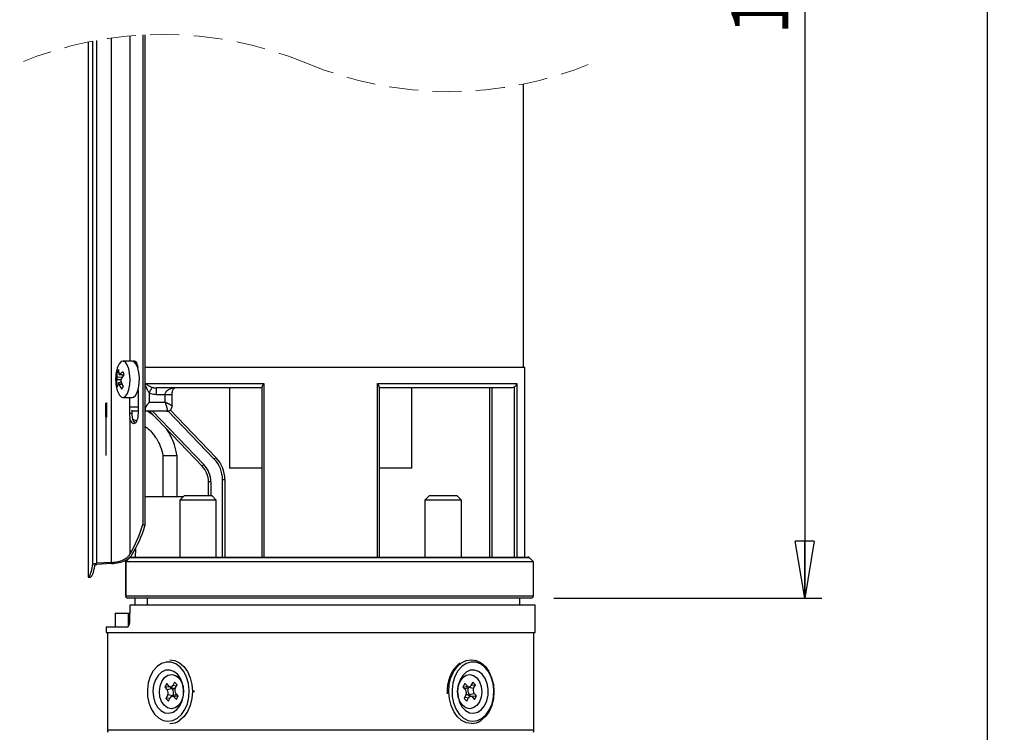
# Model space of a CAD drawing. Units: millimetres. Extents: x -4 to 213, y 0 to 297.
# Drawn here: x 41 to 84, y 196 to 228 of the extents above; entities that cross this region are included whole.
import ezdxf

# ---------------------------------------------------------------- set-up
doc = ezdxf.new("R2010")
doc.units = ezdxf.units.MM
doc.header["$PDSIZE"] = -1
doc.linetypes.add('CENTERX2', pattern=[20.32, 12.7, -2.54, 2.54, -2.54])
doc.linetypes.add('HIDDEN', pattern=[1.905, 1.27, -0.635])
doc.layers.add('FORMAT', color=7, linetype='Continuous')
doc.styles.add('SLDTEXTSTYLE0', font='TXT', dxfattribs={"width": 0.605})
doc.dimstyles.new('SLDDIMSTYLE0', dxfattribs={"dimtxt": 2.5, "dimasz": 2.5, "dimexe": 0, "dimexo": 0.0625, "dimtad": 1, "dimdec": 0, "dimlfac": 5, "dimrnd": 1e-09, "dimzin": 12, "dimdsep": 46, "dimtxsty": 'SLDTEXTSTYLE0', "dimblk1": 'CLOSED', "dimblk2": 'CLOSED', "dimsah": 1, "dimcen": 0.09, "dimadec": 0, "dimazin": 3, "dimtfac": 1, "dimtdec": 0, "dimtofl": 0, "dimtmove": 0, "dimatfit": 3, "dimldrblk": 'CLOSED', "dimfxl": 0, "dimfrac": 2, "dimtolj": 1, "dimtzin": 12, "dimarcsym": 0})
doc.dimstyles.new('SLDDIMSTYLE1', dxfattribs={"dimtxt": 2.5, "dimasz": 2.5, "dimexe": 0, "dimexo": 0.0625, "dimtad": 1, "dimlfac": 5, "dimrnd": 1e-09, "dimzin": 12, "dimdsep": 46, "dimtxsty": 'SLDTEXTSTYLE0', "dimblk1": 'CLOSED', "dimblk2": 'CLOSED', "dimsah": 1, "dimcen": 0.09, "dimadec": 0, "dimazin": 3, "dimtfac": 1, "dimtofl": 0, "dimtmove": 0, "dimatfit": 3, "dimldrblk": 'CLOSED', "dimfxl": 0, "dimfrac": 2, "dimtolj": 1, "dimtzin": 12, "dimarcsym": 0})

# ---------------------------------------------------------------- blocks, each defined once
blk = doc.blocks.new('_Closed')
at = {"color": 0, "linetype": 'ByBlock', "lineweight": -2}
for p, q in [((-1, 0.166667), (0, 0)), ((-1, 0.166667), (-1, -0.166667)), ((0, 0), (-1, -0.166667)), ((0, 0), (-1, 0))]:
    blk.add_line(p, q, dxfattribs=at)
blk = doc.blocks.new('_D')
at = {"layer": 'FORMAT', "color": 7}
for p, q in [((61.732, 257.948), (84.372, 257.948)), ((83.622, 257.948), (83.622, 73.614)), ((64.199, 73.614), (84.372, 73.614))]:
    blk.add_line(p, q, dxfattribs=at)
at = {"layer": 'FORMAT', "color": 7, "xscale": 2.5, "yscale": 2.5}
for p, rotation in [((83.622, 257.948), 90.0000000000004), ((83.622, 73.614), 270.0000000000004)]:
    blk.add_blockref('_Closed', p, dxfattribs=dict(at, rotation=rotation))
at = {"layer": 'FORMAT', "color": 7, "insert": (80.399, 162.649), "char_height": 2.5, "attachment_point": 1, "rotation": 90, "style": 'SLDTEXTSTYLE0'}
blk.add_mtext('1920', dxfattribs=at)
blk = doc.blocks.new('_D_1')
at = {"layer": 'FORMAT', "color": 7}
for p, q in [((61.732, 257.948), (76.372, 257.948)), ((75.622, 257.948), (75.622, 202.314)), ((64.625, 202.314), (76.372, 202.314))]:
    blk.add_line(p, q, dxfattribs=at)
at = {"layer": 'FORMAT', "color": 7, "xscale": 2.5, "yscale": 2.5}
for p, rotation in [((75.622, 257.948), 90.0000000000004), ((75.622, 202.314), 270.0000000000004)]:
    blk.add_blockref('_Closed', p, dxfattribs=dict(at, rotation=rotation))
at = {"layer": 'FORMAT', "color": 7, "insert": (72.399, 226.999), "char_height": 2.5, "attachment_point": 1, "rotation": 90, "style": 'SLDTEXTSTYLE0'}
blk.add_mtext('1276', dxfattribs=at)

msp = doc.modelspace()

# ---------------------------------------------------------------- linework, layer by layer
at = {"color": 7, "linetype": 'Continuous', "lineweight": 25}
for p, q in [((44.2065, 226.7132), (44.2065, 203.2377)), ((44.3931, 226.7503), (44.3931, 203.7556)), ((44.5712, 226.7836), (44.5712, 203.8428)), ((45.2202, 226.8878), (45.2202, 203.8781)), ((46.6065, 227.0217), (46.6065, 205.5377)), ((46.6987, 227.0263), (46.6987, 205.4865)), ((63.2992, 212.4377), (63.2992, 224.8676)), ((46.1443, 212.7137), (45.7301, 212.7137)), ((63.3492, 212.4377), (46.6987, 212.4377)), ((63.3492, 204.1137), (63.3492, 212.4377)), ((45.5463, 212.2029), (45.4722, 212.2343)), ((45.5778, 212.1249), (45.7768, 212.1004)), ((45.6586, 211.787), (45.438, 211.7271)), ((45.6844, 211.7204), (45.5363, 211.7024)), ((46.7113, 211.7377), (51.9074, 211.7377)), ((46.7113, 210.7137), (46.7113, 211.7377)), ((51.8352, 211.5377), (47.2046, 211.5377)), ((47.2046, 211.2377), (47.2046, 211.5377)), ((50.3992, 211.5377), (50.3992, 208.0137)), ((51.8352, 204.1137), (51.8352, 211.5843)), ((51.9074, 211.7377), (51.9074, 204.1137)), ((56.8911, 211.7377), (62.9953, 211.7377)), ((56.8911, 204.1137), (56.8911, 211.7377)), ((56.9632, 211.5843), (56.9632, 204.1137)), ((62.7651, 211.5377), (56.9632, 211.5377)), ((58.3992, 208.0137), (58.3992, 211.5377)), ((61.8051, 211.5377), (61.8051, 204.1137)), ((62.8993, 204.1137), (62.8993, 211.5843)), ((62.9953, 211.7377), (62.9953, 204.1137)), ((45.7301, 211.1137), (46.1443, 211.1137)), ((46.0158, 211.1137), (46.0158, 210.4177)), ((46.396, 211.4387), (46.396, 210.4177)), ((46.8831, 211.3144), (46.8831, 210.9137)), ((47.5856, 211.2377), (47.2046, 211.2377)), ((47.5856, 210.9137), (47.5856, 211.2377)), ((47.8856, 210.7406), (47.8856, 211.2377)), ((46.8831, 210.9137), (47.5856, 210.9137)), ((46.1255, 210.4177), (46.0158, 210.4177)), ((46.0353, 210.2248), (46.0353, 204.2398)), ((46.1255, 210.5544), (46.1255, 210.4177)), ((46.396, 210.5137), (46.1255, 210.5137)), ((46.1255, 210.4177), (46.1275, 210.3533)), ((46.7674, 210.5137), (46.6987, 210.5137)), ((47.6404, 210.5137), (46.7674, 210.5137)), ((49.2063, 208.1039), (46.8906, 210.5137)), ((47.8051, 210.5723), (49.8087, 208.4873)), ((46.1664, 210.1588), (46.3282, 210.0901)), ((47.4886, 208.5737), (48.0886, 208.5737)), ((47.4886, 208.5737), (47.4886, 206.7737)), ((48.0886, 208.5737), (48.1026, 208.5737)), ((48.1026, 208.5737), (48.1026, 206.7737)), ((48.1098, 206.7737), (48.1098, 208.5814)), ((51.8352, 208.0137), (50.3992, 208.0137)), ((58.3992, 208.0137), (56.9632, 208.0137)), ((49.5852, 207.4111), (49.4852, 207.4111)), ((49.4852, 206.8137), (49.4852, 207.4111)), ((50.0992, 207.5173), (50.1992, 207.5173)), ((50.0992, 204.1137), (50.0992, 207.5173)), ((50.1992, 207.5173), (50.1992, 204.1137)), ((46.6987, 206.7737), (48.3852, 206.7737)), ((48.4252, 206.8137), (48.2252, 206.6137)), ((48.4252, 206.8137), (49.6252, 206.8137)), ((49.8252, 206.6137), (49.6252, 206.8137)), ((59.1732, 206.8137), (58.9732, 206.6137)), ((59.1732, 206.8137), (59.4422, 206.8137)), ((59.4422, 206.8137), (60.3732, 206.8137)), ((60.5732, 206.6137), (60.3732, 206.8137)), ((48.2252, 206.6137), (48.2252, 204.1137)), ((49.8252, 206.6137), (48.2252, 206.6137)), ((49.8252, 204.1137), (49.8252, 206.6137)), ((58.9732, 206.6137), (58.9732, 204.1137)), ((59.3319, 206.6137), (58.9732, 206.6137)), ((60.5732, 206.6137), (59.3319, 206.6137)), ((60.5732, 204.1137), (60.5732, 206.6137)), ((46.6987, 205.4865), (46.6065, 205.5377)), ((46.2792, 204.476), (46.276, 204.1137)), ((45.2202, 203.8781), (44.5712, 203.8428)), ((45.2309, 203.828), (44.5818, 203.7943)), ((45.8509, 203.911), (45.8509, 202.4137)), ((46.011, 204.0821), (45.8514, 203.9123)), ((45.8586, 203.9137), (45.8593, 203.9137)), ((63.7252, 203.9137), (45.8593, 203.9137)), ((45.8593, 203.9137), (45.8593, 202.4137)), ((46.0838, 204.1137), (63.4838, 204.1137)), ((63.7252, 203.9137), (63.5545, 204.0844)), ((63.7252, 202.4137), (63.7252, 203.9137)), ((44.2065, 203.2377), (44.3068, 203.2377)), ((63.6252, 202.3137), (45.9509, 202.3137)), ((46.2603, 202.3137), (46.2577, 202.0137)), ((46.8062, 202.0137), (46.8122, 202.3137)), ((63.1292, 202.0137), (63.1292, 202.3137)), ((45.3991, 201.6537), (45.3991, 201.0537)), ((45.3991, 201.6537), (45.964, 201.6537)), ((45.964, 201.6537), (45.964, 201.0537)), ((45.964, 201.6537), (46.0381, 201.6537)), ((46.0308, 201.2467), (46.0446, 202.0137)), ((46.0446, 202.0137), (63.7992, 202.0137)), ((63.7992, 200.8137), (63.7992, 202.0137)), ((44.9992, 201.0537), (44.9992, 200.8137)), ((44.9992, 201.0537), (45.9315, 201.0537)), ((44.9992, 200.8137), (63.7992, 200.8137)), ((45.0492, 200.8137), (45.0492, 196.543)), ((63.7492, 196.543), (63.7492, 200.8137)), ((47.65, 198.5634), (47.5652, 198.4033)), ((47.7575, 198.4495), (47.65, 198.5634)), ((47.9964, 198.6338), (47.9159, 198.4817)), ((48.1096, 198.5139), (47.9964, 198.6338)), ((60.7238, 198.5634), (60.639, 198.4033)), ((60.8313, 198.4495), (60.7238, 198.5634)), ((61.0702, 198.6338), (60.9897, 198.4817)), ((61.1834, 198.5139), (61.0702, 198.6338)), ((47.8115, 198.417), (47.5652, 198.4033)), ((47.5652, 198.4033), (47.6727, 198.2894)), ((47.8861, 198.3452), (47.6727, 198.2894)), ((47.795, 198.4235), (47.9656, 198.3563)), ((47.8224, 198.4127), (47.8861, 198.3452)), ((48.0291, 198.3619), (48.1096, 198.5139)), ((48.1594, 198.024), (48.0518, 198.1379)), ((60.639, 198.4033), (60.7466, 198.2894)), ((60.7588, 198.3563), (60.9295, 198.4235)), ((60.8796, 198.4036), (60.8798, 198.4039)), ((60.8796, 198.4036), (61.1029, 198.3619)), ((60.9123, 198.0821), (61.1257, 198.1379)), ((61.0014, 198.5039), (61.1834, 198.5139)), ((61.1029, 198.3619), (61.1834, 198.5139)), ((61.2332, 198.024), (61.1257, 198.1379)), ((47.6955, 198.0655), (47.615, 197.9134)), ((47.797, 197.9235), (47.615, 197.9134)), ((47.615, 197.9134), (47.7282, 197.7935)), ((47.9188, 198.0237), (47.6955, 198.0655)), ((47.7282, 197.7935), (47.8087, 197.9456)), ((48.0396, 198.071), (47.869, 198.0038)), ((47.9188, 198.0237), (47.9186, 198.0234)), ((47.9671, 197.9778), (48.0746, 197.8639)), ((48.0746, 197.8639), (48.1594, 198.024)), ((60.7693, 198.0655), (60.6888, 197.9134)), ((60.6888, 197.9134), (60.802, 197.7935)), ((60.802, 197.7935), (60.8825, 197.9456)), ((61.0034, 198.0038), (60.8328, 198.071)), ((60.9761, 198.0146), (60.9123, 198.0821)), ((60.9869, 198.0104), (61.2332, 198.024)), ((61.0409, 197.9778), (61.1485, 197.8639)), ((61.1485, 197.8639), (61.2332, 198.024))]:
    msp.add_line(p, q, dxfattribs=at)
at = {"color": 8, "linetype": 'Continuous', "lineweight": 25}
for p, q in [((46.0353, 226.981), (46.0353, 212.7137)), ((45.4749, 212.0172), (45.7097, 212.0125)), ((45.6031, 212.1379), (45.7716, 212.1172)), ((45.6428, 211.8875), (45.4664, 211.891)), ((45.7002, 211.6833), (45.5715, 211.6677)), ((61.9051, 211.5377), (61.9051, 204.1137)), ((47.8855, 211.2377), (47.5856, 211.2377)), ((46.0408, 210.7137), (46.396, 210.7137)), ((47.0293, 210.5137), (49.2784, 208.1732)), ((49.7366, 208.418), (47.708, 210.529)), ((48.0886, 208.5737), (48.0886, 206.7737)), ((49.5852, 207.4111), (49.5852, 206.8137)), ((63.5545, 204.0844), (46.0191, 204.0844)), ((45.8593, 202.4137), (45.8509, 202.4137)), ((45.8593, 202.4137), (63.7252, 202.4137)), ((48.0766, 198.4517), (47.9159, 198.4817)), ((60.6421, 198.4001), (60.8313, 198.4495)), ((48.1563, 198.0272), (47.9671, 197.9778)), ((60.7218, 197.9757), (60.8825, 197.9456)), ((45.0492, 196.543), (61.0107, 196.543)), ((61.0107, 196.543), (63.7492, 196.543))]:
    msp.add_line(p, q, dxfattribs=at)
at = {"color": 7, "linetype": 'CENTERX2'}
for p, q in [((44.9855, 210.636), (44.9856, 210.6664)), ((44.9856, 210.6664), (44.9857, 210.6957)), ((44.9857, 210.6957), (44.9859, 210.7237)), ((44.9859, 210.7237), (44.9861, 210.75)), ((44.9861, 210.75), (44.9863, 210.7744)), ((44.9863, 210.7744), (44.9865, 210.7966)), ((44.9865, 210.7966), (44.9868, 210.8164)), ((44.9868, 210.8164), (44.9871, 210.8335)), ((44.9871, 210.8335), (44.9874, 210.8477)), ((44.9874, 210.8477), (44.9877, 210.859)), ((44.9877, 210.859), (44.9881, 210.8671)), ((44.9881, 210.8671), (44.9884, 210.872)), ((44.9884, 210.872), (44.9888, 210.8737)), ((44.9888, 210.8737), (45.0028, 210.8737)), ((45.0028, 210.8737), (45.0031, 210.872)), ((45.0031, 210.872), (45.0035, 210.8671)), ((45.0035, 210.8671), (45.0038, 210.859)), ((45.0038, 210.859), (45.0041, 210.8477)), ((45.0041, 210.8477), (45.0045, 210.8335)), ((45.0045, 210.8335), (45.0048, 210.8164)), ((45.0048, 210.8164), (45.005, 210.7966)), ((45.005, 210.7966), (45.0053, 210.7744)), ((45.0053, 210.7744), (45.0055, 210.75)), ((45.0055, 210.75), (45.0057, 210.7237)), ((45.0057, 210.7237), (45.0058, 210.6957)), ((45.0058, 210.6957), (45.006, 210.6664)), ((45.006, 210.6664), (45.0061, 210.636)), ((45.0066, 210.6309), (45.0067, 210.6614)), ((45.0067, 210.6614), (45.0069, 210.6909)), ((45.0069, 210.6909), (45.007, 210.7191)), ((45.007, 210.7191), (45.0072, 210.7457)), ((45.0072, 210.7457), (45.0074, 210.7705)), ((45.0074, 210.7705), (45.0077, 210.7931)), ((45.0077, 210.7931), (45.0079, 210.8132)), ((45.0079, 210.8132), (45.0082, 210.8308)), ((45.0082, 210.8308), (45.0085, 210.8455)), ((45.0085, 210.8455), (45.0089, 210.8573)), ((45.0089, 210.8573), (45.0092, 210.866)), ((45.0092, 210.866), (45.0095, 210.8714)), ((45.0095, 210.8714), (45.0099, 210.8736)), ((45.0099, 210.8736), (45.0102, 210.8725)), ((45.0102, 210.8725), (45.0106, 210.8681)), ((45.0106, 210.8681), (45.0109, 210.8605)), ((45.0109, 210.8605), (45.0113, 210.8498)), ((45.0113, 210.8498), (45.0116, 210.836)), ((45.0116, 210.836), (45.0119, 210.8194)), ((45.0119, 210.8194), (45.0122, 210.8001)), ((45.0122, 210.8001), (45.0124, 210.7783)), ((45.0124, 210.7783), (45.0126, 210.7542)), ((45.0126, 210.7542), (45.0128, 210.7282)), ((45.0128, 210.7282), (45.013, 210.7004)), ((45.013, 210.7004), (45.0131, 210.6713)), ((45.0131, 210.6713), (45.0132, 210.6411)), ((44.9854, 210.605), (44.9855, 210.636)), ((44.9854, 210.5737), (44.9854, 210.605)), ((44.9854, 210.5423), (44.9854, 210.5737)), ((44.9855, 210.5113), (44.9854, 210.5423)), ((44.9856, 210.481), (44.9855, 210.5113)), ((44.9857, 210.4516), (44.9856, 210.481)), ((44.9859, 210.4237), (44.9857, 210.4516)), ((44.9861, 210.3973), (44.9859, 210.4237)), ((44.9863, 210.3729), (44.9861, 210.3973)), ((44.9865, 210.3507), (44.9863, 210.3729)), ((44.9868, 210.331), (44.9865, 210.3507)), ((44.9871, 210.3138), (44.9868, 210.331)), ((44.9874, 210.2996), (44.9871, 210.3138)), ((44.9877, 210.2883), (44.9874, 210.2996)), ((44.9881, 210.2802), (44.9877, 210.2883)), ((44.9884, 210.2753), (44.9881, 210.2802)), ((44.9888, 210.2737), (44.9884, 210.2753)), ((44.9888, 210.5737), (45.0028, 210.5737)), ((45.0099, 210.5737), (44.9888, 210.5737)), ((44.9888, 210.2737), (45.0028, 210.2737)), ((44.9958, 208.5737), (44.9958, 210.5737)), ((45.0031, 210.2753), (45.0028, 210.2737)), ((45.0035, 210.2802), (45.0031, 210.2753)), ((45.0038, 210.2883), (45.0035, 210.2802)), ((45.0041, 210.2996), (45.0038, 210.2883)), ((45.0045, 210.3138), (45.0041, 210.2996)), ((45.0048, 210.331), (45.0045, 210.3138)), ((45.005, 210.3507), (45.0048, 210.331)), ((45.0053, 210.3729), (45.005, 210.3507)), ((45.0055, 210.3973), (45.0053, 210.3729)), ((45.0057, 210.4237), (45.0055, 210.3973)), ((45.0058, 210.4516), (45.0057, 210.4237)), ((45.006, 210.481), (45.0058, 210.4516)), ((45.0061, 210.5113), (45.006, 210.481)), ((45.0061, 210.636), (45.0061, 210.605)), ((45.0061, 210.605), (45.0061, 210.5737)), ((45.0061, 210.5737), (45.0061, 210.5423)), ((45.0061, 210.5423), (45.0061, 210.5113)), ((45.0066, 210.5998), (45.0066, 210.6309)), ((45.0066, 210.5684), (45.0066, 210.5998)), ((45.0066, 210.5371), (45.0066, 210.5684)), ((45.0067, 210.5062), (45.0066, 210.5371)), ((45.0068, 210.476), (45.0067, 210.5062)), ((45.0069, 210.4469), (45.0068, 210.476)), ((45.0071, 210.4191), (45.0069, 210.4469)), ((45.0073, 210.3931), (45.0071, 210.4191)), ((45.0075, 210.3691), (45.0073, 210.3931)), ((45.0077, 210.3472), (45.0075, 210.3691)), ((45.008, 210.3279), (45.0077, 210.3472)), ((45.0083, 210.3113), (45.008, 210.3279)), ((45.0086, 210.2975), (45.0083, 210.3113)), ((45.009, 210.2868), (45.0086, 210.2975)), ((45.0093, 210.2792), (45.009, 210.2868)), ((45.0097, 210.2748), (45.0093, 210.2792)), ((45.01, 210.2737), (45.0097, 210.2748)), ((45.0104, 210.2759), (45.01, 210.2737)), ((45.0107, 210.2813), (45.0104, 210.2759)), ((45.011, 210.29), (45.0107, 210.2813)), ((45.0114, 210.3018), (45.011, 210.29)), ((45.0117, 210.3165), (45.0114, 210.3018)), ((45.012, 210.3341), (45.0117, 210.3165)), ((45.0122, 210.3543), (45.012, 210.3341)), ((45.0125, 210.3768), (45.0122, 210.3543)), ((45.0127, 210.4016), (45.0125, 210.3768)), ((45.0129, 210.4282), (45.0127, 210.4016)), ((45.013, 210.4564), (45.0129, 210.4282)), ((45.0132, 210.4859), (45.013, 210.4564)), ((45.0132, 210.6411), (45.0133, 210.6102)), ((45.0133, 210.5475), (45.0132, 210.5164)), ((45.0132, 210.5164), (45.0132, 210.4859)), ((45.0133, 210.6102), (45.0133, 210.5789)), ((45.0133, 210.5789), (45.0133, 210.5475))]:
    msp.add_line(p, q, dxfattribs=at)
at = {"color": 7, "linetype": 'Continuous', "lineweight": 25, "flags": 128}
for points in [[(45.9856, 212.3752), (45.9211, 212.5473), (45.8396, 212.6631), (45.7483, 212.7123), (45.6554, 212.6906), (45.5692, 212.5998), (45.4973, 212.448), (45.4808, 212.3972)], [(45.4808, 211.4301), (45.5043, 211.3599), (45.5782, 211.2143), (45.6655, 211.1309), (45.7586, 211.117), (45.8492, 211.1739), (45.9292, 211.2965), (45.9915, 211.474), (46.0305, 211.6905), (46.0429, 211.9269), (46.0275, 212.162), (45.9856, 212.3752)], [(46.1443, 211.1137), (46.196, 211.1247), (46.2846, 211.1987), (46.3608, 211.3363), (46.4177, 211.5251), (46.4504, 211.7485), (46.4558, 211.9866), (46.4336, 212.2182), (46.3856, 212.4227), (46.3162, 212.582), (46.2315, 212.6819), (46.1443, 212.7137)], [(46.1583, 212.7128), (46.1636, 212.716), (46.1974, 212.7271), (46.2314, 212.7238), (46.2646, 212.706), (46.2959, 212.6744), (46.3244, 212.63), (46.349, 212.5743), (46.3691, 212.5089), (46.3836, 212.4377)], [(46.8831, 211.3144), (46.9052, 211.3565), (46.9267, 211.3975), (46.9471, 211.4364), (46.9659, 211.4723), (46.9826, 211.5041), (46.9968, 211.5312), (47.0081, 211.5528), (47.0162, 211.5684)], [(46.396, 210.4177), (46.3929, 210.3371), (46.3839, 210.2592), (46.3691, 210.1864), (46.349, 210.1211), (46.3244, 210.0653), (46.2959, 210.0209), (46.2646, 209.9893), (46.2314, 209.9715), (46.1974, 209.9682), (46.1636, 209.9793), (46.1313, 210.0046), (46.1014, 210.0433), (46.0749, 210.094), (46.0526, 210.1551), (46.0353, 210.2248)], [(49.2784, 208.1732), (49.2643, 208.1597), (49.2508, 208.1467), (49.2383, 208.1347), (49.2274, 208.1242), (49.2184, 208.1156), (49.2117, 208.1092), (49.2076, 208.1053), (49.2063, 208.1039)], [(49.8087, 208.4873), (49.8073, 208.486), (49.8032, 208.482), (49.7965, 208.4756), (49.7876, 208.467), (49.7766, 208.4565), (49.7642, 208.4445), (49.7506, 208.4315), (49.7366, 208.418)], [(46.0191, 204.0844), (45.8862, 203.9431), (45.8586, 203.9137)], [(47.9206, 196.9447), (48.1222, 197.0441), (48.3021, 197.2065), (48.4507, 197.4232), (48.5599, 197.6825), (48.6239, 197.9705), (48.6392, 198.2715), (48.605, 198.5695), (48.5232, 198.8482), (48.3981, 199.0928), (48.2364, 199.2899), (48.047, 199.4291), (47.8401, 199.5027), (47.6266, 199.5068), (47.4183, 199.4412), (47.2263, 199.3094), (47.0609, 199.1186), (46.9311, 198.879), (46.8439, 198.6035), (46.804, 198.307), (46.8135, 198.0054), (46.8719, 197.7151), (46.9761, 197.4517), (47.1204, 197.2293), (47.2971, 197.06), (47.4967, 196.9529), (47.7083, 196.9138), (47.9206, 196.9447)], [(47.7916, 199.6137), (48.009, 199.5795), (48.2185, 199.4768), (48.4065, 199.3108), (48.5637, 199.0898), (48.6822, 198.8248), (48.7561, 198.5292), (48.7815, 198.2178), (48.7574, 197.9062), (48.6848, 197.61), (48.5674, 197.344), (48.4111, 197.1217), (48.2237, 196.9541)], [(61.2773, 196.9447), (61.4788, 197.0441), (61.6587, 197.2065), (61.8073, 197.4232), (61.9166, 197.6825), (61.9806, 197.9705), (61.9959, 198.2715), (61.9617, 198.5695), (61.8798, 198.8482), (61.7547, 199.0928), (61.5931, 199.2899), (61.4037, 199.4291), (61.1967, 199.5027), (60.9833, 199.5068), (60.775, 199.4412), (60.583, 199.3094), (60.4176, 199.1186), (60.2878, 198.879), (60.2006, 198.6035), (60.1607, 198.307), (60.1702, 198.0054), (60.2286, 197.7151), (60.3328, 197.4517), (60.4771, 197.2293), (60.6538, 197.06), (60.8534, 196.9529), (61.065, 196.9138), (61.2773, 196.9447)], [(61.0068, 199.6137), (61.2243, 199.5795), (61.4337, 199.4768), (61.6218, 199.3108), (61.779, 199.0898), (61.8975, 198.8248), (61.9713, 198.5292), (61.9968, 198.2178), (61.9726, 197.9062), (61.9, 197.61), (61.7826, 197.344), (61.6263, 197.1217), (61.439, 196.9541)], [(47.6015, 199.1485), (47.4276, 199.0684), (47.2754, 198.9248), (47.1563, 198.7284), (47.079, 198.4939), (47.0494, 198.2386), (47.0695, 197.9815), (47.1379, 197.7416), (47.2496, 197.5367), (47.3962, 197.382), (47.5669, 197.2889), (47.7491, 197.2645), (47.9291, 197.3104), (48.0937, 197.4234), (48.2306, 197.5949), (48.3298, 197.8124), (48.3837, 198.0596), (48.3885, 198.3182), (48.3438, 198.5691), (48.2529, 198.7936), (48.1226, 198.9751), (47.9624, 199.1001), (47.7843, 199.1594), (47.6015, 199.1485)], [(60.9582, 199.1485), (60.7843, 199.0684), (60.6321, 198.9248), (60.513, 198.7284), (60.4357, 198.4939), (60.406, 198.2386), (60.4262, 197.9815), (60.4946, 197.7416), (60.6063, 197.5367), (60.7529, 197.382), (60.9236, 197.2889), (61.1057, 197.2645), (61.2858, 197.3104), (61.4504, 197.4234), (61.5873, 197.5949), (61.6864, 197.8124), (61.7404, 198.0596), (61.7452, 198.3182), (61.7005, 198.5691), (61.6096, 198.7936), (61.4792, 198.9751), (61.3191, 199.1001), (61.141, 199.1594), (60.9582, 199.1485)], [(47.6912, 197.5038), (47.5445, 197.6133), (47.4288, 197.7816), (47.3556, 197.9921), (47.332, 198.2244), (47.3603, 198.4556), (47.4378, 198.6632), (47.5568, 198.8267), (47.7057, 198.9302), (47.8699, 198.9636), (48.0334, 198.9236), (48.1801, 198.814), (48.2958, 198.6457), (48.369, 198.4352), (48.3926, 198.2029), (48.3643, 197.9717), (48.2868, 197.7642), (48.1678, 197.6006), (48.0189, 197.4971), (47.8547, 197.4637), (47.6912, 197.5038)], [(60.765, 197.5038), (60.6183, 197.6133), (60.5027, 197.7816), (60.4295, 197.9921), (60.4058, 198.2244), (60.4342, 198.4556), (60.5116, 198.6632), (60.6306, 198.8267), (60.7795, 198.9302), (60.9437, 198.9636), (61.1072, 198.9236), (61.254, 198.814), (61.3696, 198.6457), (61.4428, 198.4352), (61.4664, 198.2029), (61.4381, 197.9717), (61.3607, 197.7642), (61.2417, 197.6006), (61.0928, 197.4971), (60.9285, 197.4637), (60.765, 197.5038)], [(48.8521, 198.1884), (48.8522, 198.2178), (48.8517, 198.2617)]]:
    msp.add_lwpolyline(points, dxfattribs=at)
at = {"color": 8, "linetype": 'Continuous', "lineweight": 25, "flags": 128}
for points in [[(47.6697, 210.5243), (47.7054, 210.5236), (47.7393, 210.5315)], [(46.011, 204.0821), (46.0129, 204.0836), (46.0191, 204.0844)], [(61.0068, 196.8137), (60.7894, 196.8478), (60.58, 196.9505), (60.3919, 197.1165), (60.2347, 197.3375), (60.1162, 197.6025), (60.0424, 197.8981), (60.0169, 198.2095), (60.0411, 198.5211), (60.1137, 198.8173), (60.231, 199.0833), (60.3873, 199.3056), (60.5747, 199.4732), (60.7837, 199.5776), (61.0039, 199.6136), (61.0068, 199.6137)]]:
    msp.add_lwpolyline(points, dxfattribs=at)
at = {"color": 7, "linetype": 'HIDDEN', "lineweight": 18}
for centre, start, end in [((47.4797, 210.7348), 67.38014, 112.61986), ((60.026, 240.846), 247.38014, 292.61986)]:
    msp.add_arc(centre, 16.3102, start, end, dxfattribs=at)
at = {"color": 7, "linetype": 'Continuous', "lineweight": 25}
for centre, radius, start, end in [((47.1106, 211.9137), 1.7, 163.47567, 196.52433), ((46.7613, 212.142), 1.2924, 175.90237, 185.53888), ((46.1324, 211.9423), 0.7219, 145.91596, 156.13611), ((46.5786, 212.3599), 1.0442, 180.71548, 191.05505), ((46.4742, 211.3386), 1.1823, 128.83542, 137.45966), ((46.964, 211.1212), 1.5388, 140.48756, 148.01454), ((47.8728, 212.7648), 2.1988, 193.28555, 197.59288), ((46.2049, 211.6788), 0.7683, 163.96163, 176.39312), ((46.5993, 211.9621), 1.1848, 191.44054, 199.43899), ((45.9854, 211.4693), 0.5129, 154.5842, 168.92277), ((46.8695, 212.2977), 1.4429, 205.89143, 214.49965), ((47.3549, 212.4071), 1.8061, 199.3021, 206.79178), ((47.271, 210.6732), 1.7837, 148.96021, 153.09185), ((46.6546, 210.3372), 0.5273, 178.2537, 221.68517), ((48.4852, 207.411), 1, 0.00043, 43.85868), ((48.4852, 207.4111), 1.1, 0.00002, 43.8593), ((48.7992, 207.5173), 1.3, 359.99987, 43.8593), ((48.7992, 207.5173), 1.4, 359.99987, 43.85925), ((41.0097, 207.2261), 5.846, 329.2804, 343.21268), ((41.2283, 207.1763), 5.7255, 328.83636, 342.83429), ((46.0838, 204.0136), 0.1, 90.00268, 136.76328), ((46.0846, 204.0258), 0.0879, 90.50709, 138.18956), ((63.4838, 204.0137), 0.1, 44.99751, 90.00182), ((45.9509, 202.4137), 0.1, 180.00079, 270.00006), ((45.9553, 202.4096), 0.0961, 177.59255, 267.36971), ((63.6252, 202.4137), 0.1, 270.00037, 359.99921), ((61.5166, 198.2668), 1.5751, 130.00874, 185.36796), ((47.5143, 198.1602), 0.2044, 332.39472, 39.21076), ((47.8269, 198.5135), 0.0945, 222.67282, 340.30718), ((47.6587, 198.1597), 0.2934, 332.3936, 39.21177), ((48.0093, 198.4659), 0.118, 248.2923, 276.6068), ((48.2103, 198.2671), 0.2044, 152.39472, 219.21076), ((60.7153, 198.4649), 0.1169, 256.61519, 291.82548), ((60.5882, 198.1602), 0.2044, 332.39472, 39.21076), ((60.9008, 198.5135), 0.0945, 222.67282, 340.30718), ((61.1397, 198.2676), 0.2934, 152.3936, 219.21177), ((61.2841, 198.2671), 0.2044, 152.39472, 219.21076), ((47.8976, 197.9138), 0.0945, 42.67282, 160.30718), ((48.0831, 197.9625), 0.1169, 76.61519, 111.82548), ((60.7891, 197.9614), 0.118, 68.2923, 96.6068), ((60.9715, 197.9138), 0.0945, 42.67282, 160.30718), ((47.7874, 197.5617), 0.748, 270.32185, 305.6862), ((61.0026, 197.5617), 0.748, 270.32187, 305.68616), ((45.4492, 196.543), 0.4, 180.00015, 196.69972), ((63.3492, 196.543), 0.4, 343.30028, 359.99985)]:
    msp.add_arc(centre, radius, start, end, dxfattribs=at)
for points, knots in [([(45.4664, 211.891), (45.4669, 211.8929), (45.468, 211.8968), (45.4694, 211.903), (45.4707, 211.9097), (45.4719, 211.9168), (45.473, 211.9242), (45.4739, 211.9319), (45.4747, 211.9399), (45.4754, 211.9481), (45.4759, 211.9564), (45.4763, 211.9647), (45.4765, 211.9731), (45.4766, 211.9815), (45.4765, 211.9897), (45.4762, 211.9978), (45.4758, 212.0057), (45.4754, 212.0122), (45.475, 212.016), (45.4749, 212.0172)], [0, 0, 0, 0, 0.0457963, 0.095447, 0.1495651, 0.2071759, 0.2653288, 0.3261003, 0.3900319, 0.45587, 0.5203023, 0.5856577, 0.6525659, 0.7195468, 0.7833871, 0.8464078, 0.9091038, 0.9701434, 1, 1, 1, 1]), ([(45.5538, 212.1597), (45.5542, 212.1577), (45.555, 212.1538), (45.5567, 212.1482), (45.5586, 212.1431), (45.5608, 212.1385), (45.5633, 212.1346), (45.5659, 212.1313), (45.5689, 212.1286), (45.572, 212.1266), (45.5754, 212.1253), (45.5788, 212.1247), (45.5825, 212.1249), (45.5862, 212.1257), (45.5899, 212.1273), (45.5937, 212.1295), (45.5975, 212.1324), (45.6007, 212.1353), (45.6025, 212.1372), (45.6031, 212.1379)], [0, 0, 0, 0, 0.0825631, 0.1603834, 0.2342692, 0.3029578, 0.3638659, 0.4203422, 0.4736442, 0.5238838, 0.5702845, 0.6164984, 0.6647978, 0.7160539, 0.7691939, 0.8271599, 0.8916224, 0.9621571, 1, 1, 1, 1]), ([(45.5715, 211.6677), (45.5705, 211.6697), (45.5685, 211.6736), (45.5653, 211.6791), (45.5621, 211.6843), (45.5587, 211.6888), (45.5554, 211.6927), (45.552, 211.696), (45.5487, 211.6987), (45.5454, 211.7007), (45.5421, 211.702), (45.5389, 211.7026), (45.5358, 211.7025), (45.5329, 211.7016), (45.5301, 211.7001), (45.5275, 211.6978), (45.5252, 211.6949), (45.5234, 211.692), (45.5224, 211.6901), (45.5221, 211.6894)], [0, 0, 0, 0, 0.0932788, 0.1820044, 0.266814, 0.3459703, 0.4161169, 0.4805938, 0.5402022, 0.5943152, 0.6414762, 0.6851876, 0.727554, 0.7699013, 0.8124279, 0.8585138, 0.9103873, 0.9683274, 1, 1, 1, 1]), ([(45.6588, 211.9363), (45.6577, 211.9344), (45.6555, 211.9306), (45.6526, 211.9244), (45.6499, 211.9177), (45.6476, 211.9106), (45.6456, 211.9032), (45.644, 211.8955), (45.6428, 211.8874), (45.6419, 211.8792), (45.6414, 211.8709), (45.6414, 211.8626), (45.6417, 211.8542), (45.6424, 211.8458), (45.6435, 211.8376), (45.6449, 211.8295), (45.6468, 211.8216), (45.6486, 211.8151), (45.6499, 211.8113), (45.6503, 211.8101)], [0, 0, 0, 0, 0.0497364, 0.1021129, 0.1579112, 0.2162253, 0.2743997, 0.3345135, 0.3973544, 0.4618124, 0.5246927, 0.5884395, 0.65374, 0.719413, 0.7822354, 0.8447792, 0.9075435, 0.9693979, 1, 1, 1, 1]), ([(46.7113, 211.7377), (46.7116, 211.7374), (46.7341, 211.7197), (46.7973, 211.6752), (46.8981, 211.6165), (46.9796, 211.5833), (47.0162, 211.5684)], [0, 0, 0, 0, 0.0034977, 0.2457827, 0.6613403, 1, 1, 1, 1]), ([(46.8831, 211.3144), (46.8584, 211.3529), (46.7989, 211.4459), (46.7476, 211.5909), (46.7203, 211.6949), (46.7114, 211.737), (46.7113, 211.7377)], [0, 0, 0, 0, 0.297784, 0.7189102, 0.9957976, 1, 1, 1, 1]), ([(47.0162, 211.5684), (47.03, 211.5639), (47.0671, 211.5517), (47.1303, 211.5402), (47.1798, 211.5385), (47.2046, 211.5377)], [0, 0, 0, 0, 0.2263444, 0.6112371, 1, 1, 1, 1]), ([(47.5856, 211.2377), (47.5865, 211.2534), (47.5889, 211.2936), (47.6077, 211.3417), (47.6449, 211.4015), (47.7126, 211.4655), (47.8437, 211.5261), (47.95, 211.5335), (48.011, 211.5377)], [0, 0, 0, 0, 0.0820799, 0.209248, 0.2628149, 0.4489597, 0.6842489, 1, 1, 1, 1]), ([(47.8874, 211.2378), (47.887, 211.2513), (47.8855, 211.295), (47.8969, 211.3642), (47.9186, 211.4377), (47.9464, 211.4914), (47.9729, 211.5227), (47.9961, 211.538), (48.0092, 211.5366), (48.0149, 211.5359)], [0, 0, 0, 0, 0.116274, 0.3758242, 0.5981469, 0.7743831, 0.8889867, 0.9520416, 1, 1, 1, 1]), ([(51.9074, 211.7377), (51.9071, 211.7373), (51.8937, 211.7177), (51.8699, 211.6795), (51.842, 211.6291), (51.837, 211.596), (51.8352, 211.5843)], [0, 0, 0, 0, 0.00729414, 0.41668427, 0.79279898, 1, 1, 1, 1]), ([(56.9632, 211.5843), (56.9614, 211.596), (56.9564, 211.6291), (56.9285, 211.6795), (56.9047, 211.7177), (56.8913, 211.7373), (56.8911, 211.7377)], [0, 0, 0, 0, 0.20720102, 0.58331573, 0.99270586, 1, 1, 1, 1]), ([(62.8993, 211.5843), (62.8791, 211.5709), (62.8384, 211.5439), (62.7897, 211.5398), (62.7651, 211.5377)], [0, 0, 0, 0, 0.4958387, 1, 1, 1, 1]), ([(62.9953, 211.7377), (62.9953, 211.7373), (62.9911, 211.7165), (62.9758, 211.674), (62.9418, 211.6223), (62.9118, 211.5955), (62.8993, 211.5843)], [0, 0, 0, 0, 0.0057115, 0.3464923, 0.727368, 1, 1, 1, 1]), ([(47.2046, 211.2377), (47.119, 211.245), (47.0069, 211.2547), (46.9067, 211.303), (46.8831, 211.3144)], [0, 0, 0, 0, 0.76414945, 1, 1, 1, 1]), ([(46.7113, 210.7137), (46.7114, 210.7134), (46.7168, 210.7031), (46.7229, 210.6932), (46.7288, 210.6837)], [0, 0, 0, 0, 0.0291947, 1, 1, 1, 1]), ([(46.7674, 210.5137), (46.7673, 210.5137), (46.762, 210.5136), (46.7431, 210.5208), (46.7245, 210.5575), (46.7166, 210.615), (46.7244, 210.6588), (46.7288, 210.6837)], [0, 0, 0, 0, 0.0025091, 0.0826912, 0.3021137, 0.6031685, 1, 1, 1, 1]), ([(46.7288, 210.6837), (46.7405, 210.703), (46.765, 210.7434), (46.8039, 210.8007), (46.8434, 210.8575), (46.8694, 210.8943), (46.8827, 210.9132), (46.8831, 210.9137)], [0, 0, 0, 0, 0.2445069, 0.5120587, 0.7495514, 0.9935437, 1, 1, 1, 1]), ([(47.6697, 210.5243), (47.6698, 210.5244), (47.6713, 210.5255), (47.674, 210.5279), (47.6774, 210.5321), (47.6802, 210.5369), (47.6824, 210.5423), (47.684, 210.5484), (47.685, 210.555), (47.6856, 210.5623), (47.6856, 210.571), (47.685, 210.5814), (47.6837, 210.5935), (47.6816, 210.6065), (47.6787, 210.6218), (47.6747, 210.6395), (47.6695, 210.6597), (47.6635, 210.6812), (47.6564, 210.7051), (47.6481, 210.7315), (47.6387, 210.7604), (47.6286, 210.7904), (47.6202, 210.8151), (47.6129, 210.8361), (47.6069, 210.8533), (47.6, 210.8728), (47.5942, 210.8892), (47.5901, 210.9009), (47.5879, 210.907), (47.5869, 210.91), (47.5864, 210.9114), (47.586, 210.9124), (47.5858, 210.9131), (47.5856, 210.9137)], [0, 0, 0, 0, 0.0006353, 0.0137949, 0.0268077, 0.0401543, 0.054131, 0.0694045, 0.0858207, 0.1035778, 0.1226803, 0.1499068, 0.1795604, 0.2118519, 0.2464785, 0.2939392, 0.3448439, 0.3995369, 0.4572035, 0.5280852, 0.6022408, 0.680174, 0.7604898, 0.793372, 0.8434376, 0.8939383, 0.9447995, 0.9711633, 0.9849315, 0.9921181, 0.9946521, 0.9955951, 1, 1, 1, 1]), ([(47.7389, 210.5324), (47.7406, 210.5327), (47.7706, 210.5393), (47.8193, 210.5763), (47.8678, 210.6419), (47.8864, 210.7012), (47.8844, 210.7339), (47.884, 210.7406)], [0, 0, 0, 0, 0.0186148, 0.3402726, 0.6376572, 0.9256643, 1, 1, 1, 1]), ([(46.0158, 210.4177), (46.0159, 210.4073), (46.0165, 210.352), (46.0234, 210.2874), (46.0336, 210.234), (46.0353, 210.2248)], [0, 0, 0, 0, 0.1605196, 0.854368, 1, 1, 1, 1]), ([(47.0506, 210.3472), (47.043, 210.3535), (46.9664, 210.4169), (46.8812, 210.4686), (46.8045, 210.5151)], [0, 0, 0, 0, 0.0998713, 1, 1, 1, 1]), ([(47.6404, 210.5137), (47.6428, 210.5138), (47.6478, 210.514), (47.6552, 210.5162), (47.6627, 210.5195), (47.6673, 210.5227), (47.6697, 210.5243)], [0, 0, 0, 0, 0.2308686, 0.469981, 0.7250627, 1, 1, 1, 1]), ([(47.6405, 210.5139), (47.6409, 210.5138), (47.6824, 210.5056), (47.7234, 210.5239), (47.764, 210.542)], [0, 0, 0, 0, 0.0106834, 1, 1, 1, 1]), ([(46.6987, 209.8511), (46.7291, 209.8313), (46.8429, 209.7573), (47.0114, 209.5728), (47.2146, 209.306), (47.3901, 208.9683), (47.4545, 208.7102), (47.4886, 208.5737)], [0, 0, 0, 0, 0.0706526, 0.2645228, 0.4822116, 0.7259516, 1, 1, 1, 1]), ([(48.1026, 208.5737), (48.072, 208.7296), (48.0148, 209.0209), (47.8466, 209.4015), (47.7227, 209.6294), (47.6489, 209.7243), (47.648, 209.7255)], [0, 0, 0, 0, 0.3807046, 0.711012, 0.9963856, 1, 1, 1, 1]), ([(45.2202, 203.8781), (45.3202, 203.888), (45.5087, 203.9066), (45.7628, 203.9941), (45.9417, 204.1099), (46.0115, 204.2067), (46.0353, 204.2398)], [0, 0, 0, 0, 0.32533096, 0.61372367, 0.86812642, 1, 1, 1, 1]), ([(45.2309, 203.828), (45.3413, 203.8384), (45.5493, 203.858), (45.8297, 203.951), (46.026, 204.0749), (46.1021, 204.1788), (46.1275, 204.2135)], [0, 0, 0, 0, 0.3284321, 0.6190027, 0.8728289, 1, 1, 1, 1]), ([(44.3931, 203.7556), (44.3819, 203.6954), (44.3616, 203.5867), (44.3301, 203.4595), (44.3039, 203.3767), (44.2854, 203.3286), (44.2668, 203.2901), (44.248, 203.2622), (44.2287, 203.2422), (44.2133, 203.239), (44.2065, 203.2377)], [0, 0, 0, 0, 0.3240512, 0.5860884, 0.6931207, 0.7843506, 0.8592092, 0.9180832, 0.9640916, 1, 1, 1, 1]), ([(44.4928, 203.7519), (44.4816, 203.692), (44.4613, 203.5837), (44.4298, 203.4571), (44.4035, 203.3748), (44.385, 203.327), (44.3664, 203.2889), (44.3477, 203.2614), (44.3286, 203.242), (44.3135, 203.239), (44.3068, 203.2377)], [0, 0, 0, 0, 0.325001, 0.5875443, 0.6946674, 0.7858784, 0.8606354, 0.9193503, 0.9645235, 1, 1, 1, 1]), ([(44.3931, 203.7556), (44.3986, 203.7672), (44.4116, 203.795), (44.4596, 203.8203), (44.5136, 203.8375), (44.5531, 203.8411), (44.5712, 203.8428)], [0, 0, 0, 0, 0.18037433, 0.43224276, 0.74022279, 1, 1, 1, 1]), ([(44.4928, 203.7519), (44.4955, 203.7576), (44.502, 203.7713), (44.5259, 203.7835), (44.5528, 203.7918), (44.5726, 203.7935), (44.5818, 203.7943)], [0, 0, 0, 0, 0.1786328, 0.4285118, 0.7345427, 1, 1, 1, 1]), ([(45.8512, 203.911), (45.8511, 203.9114), (45.851, 203.9123), (45.8529, 203.9135), (45.8554, 203.9137), (45.8576, 203.9137), (45.8586, 203.9137)], [0, 0, 0, 0, 0.1274441, 0.2610389, 0.6862517, 1, 1, 1, 1]), ([(45.9315, 201.0537), (45.944, 201.0571), (45.9734, 201.065), (46.0028, 201.1108), (46.0231, 201.1669), (46.0299, 201.2151), (46.0307, 201.2419), (46.0308, 201.2467)], [0, 0, 0, 0, 0.16222528, 0.38161918, 0.65449032, 0.9382356, 1, 1, 1, 1])]:
    msp.add_open_spline(points, degree=3, knots=knots, dxfattribs=at)
at = {"color": 8, "linetype": 'Continuous', "lineweight": 25}
msp.add_open_spline([(47.5856, 210.9137), (47.5861, 210.9134), (47.5934, 210.91), (47.6077, 210.9032), (47.6284, 210.8934), (47.6491, 210.8836), (47.6694, 210.8739), (47.6893, 210.8644), (47.7104, 210.8542), (47.7326, 210.8432), (47.7559, 210.8315), (47.7781, 210.82), (47.7975, 210.8096), (47.8179, 210.7982), (47.8377, 210.7866), (47.8546, 210.7753), (47.866, 210.7667), (47.8733, 210.7604), (47.8796, 210.7539), (47.8835, 210.748), (47.886, 210.7433), (47.8853, 210.741), (47.8852, 210.7406)], degree=3, knots=[0, 0, 0, 0, 0.0045528, 0.0698561, 0.1351412, 0.2006697, 0.2656568, 0.3279483, 0.3891944, 0.4660031, 0.5401529, 0.6120698, 0.6799523, 0.7290143, 0.8119297, 0.8762184, 0.9033728, 0.9336409, 0.9589477, 0.9797434, 0.9963605, 1, 1, 1, 1], dxfattribs=at)
at = {"color": 7, "linetype": 'Continuous'}
for p in [(45.0099, 210.8737), (44.9854, 210.5737), (44.9958, 210.5737), (45.0061, 210.5737), (45.0066, 210.5737), (45.0099, 210.2737), (45.0133, 210.5737)]:
    msp.add_point(p, dxfattribs=at)

# ---------------------------------------------------------------- dimensions: what is measured, and where the dimension line sits
at = {"layer": 'FORMAT', "color": 7}
for base, p2, text, dimstyle, picture, middle in [((83.6221, 73.6137), (63.1992, 73.6137), '1920', 'SLDDIMSTYLE0', '_D', (83.6221, 165.7807)), ((75.6221, 202.3137), (63.6252, 202.3137), '1276', 'SLDDIMSTYLE1', '_D_1', (75.6221, 230.1307))]:
    dim = msp.add_linear_dim(base=base, p1=(60.7322, 257.9477), p2=p2, angle=90, text=text, dimstyle=dimstyle, dxfattribs=at)
    dim.commit()
    dim.dimension.update_dxf_attribs({"geometry": picture, "text_midpoint": middle, "dimtype": 160})

doc.saveas('drawing.dxf')
